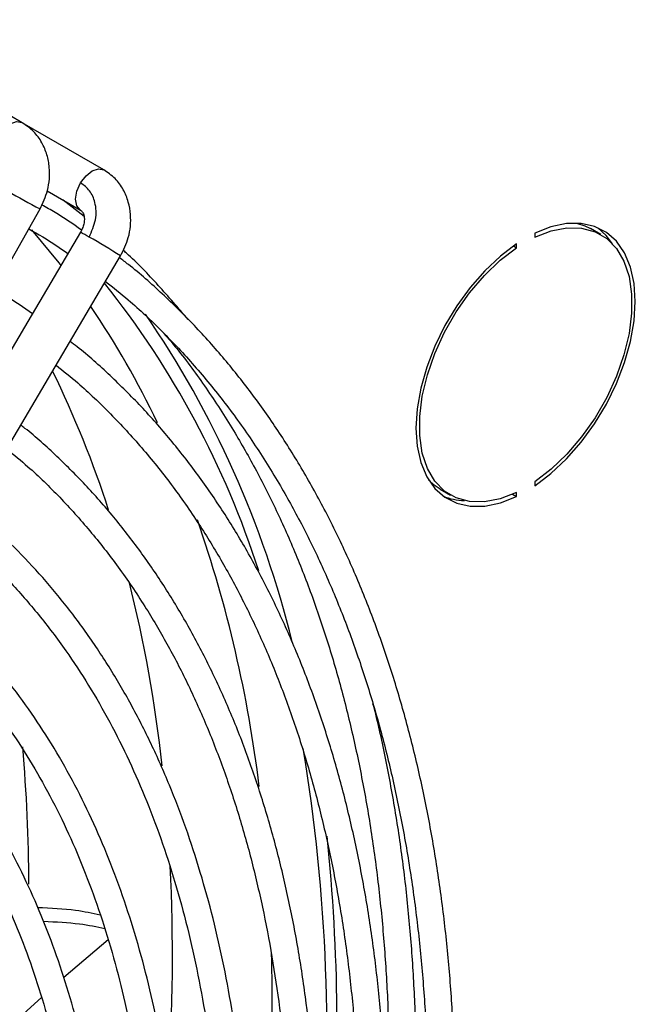
# Model space of a CAD drawing. Units: millimetres. Extents: x 5 to 414, y 3 to 291.
# Drawn here: x 215 to 218, y 39 to 44 of the extents above; entities that cross this region are included whole.
import ezdxf

# ---------------------------------------------------------------- set-up
doc = ezdxf.new("R2010")
doc.units = ezdxf.units.MM

msp = doc.modelspace()

# ---------------------------------------------------------------- linework, layer by layer
at = {"color": 7, "linetype": 'Continuous', "lineweight": 25}
for p, q in [((214.8711, 43.7165), (213.9519, 44.2471)), ((215.2911, 43.4739), (214.8714, 43.7162)), ((215.0001, 43.3648), (215.1711, 43.2661)), ((215.19, 43.2333), (215.0818, 43.3176)), ((212.9546, 39.7143), (214.963, 43.2721)), ((215.1715, 43.1517), (215.1544, 43.1227)), ((215.1715, 43.1517), (215.1715, 43.1517)), ((217.5143, 43.1469), (217.5143, 43.1265)), ((217.8547, 43.14), (217.8017, 43.1706)), ((215.1544, 43.1227), (214.9003, 42.6924)), ((217.404, 43.0813), (217.4201, 43.072)), ((217.4201, 43.072), (217.4201, 43.0925)), ((213.3012, 39.5115), (215.3782, 43.0297)), ((214.9003, 42.6924), (214.6461, 42.2618)), ((217.5143, 41.8654), (217.5143, 41.845)), ((217.0267, 41.8281), (217.0797, 41.7974)), ((217.4201, 41.7905), (217.4201, 41.8109)), ((217.4003, 41.8019), (217.4201, 41.7905)), ((215.314, 39.5064), (215.0852, 39.3111)), ((214.9703, 39.2093), (214.7454, 39.0043))]:
    msp.add_line(p, q, dxfattribs=at)
at = {"color": 8, "linetype": 'Continuous', "lineweight": 25, "flags": 128}
for points in [[(214.7501, 43.6454), (214.7773, 43.6829), (214.8097, 43.7097), (214.8423, 43.7217), (214.8701, 43.717), (214.8711, 43.7165)], [(215.1721, 43.4064), (215.2, 43.4432), (215.2326, 43.4688), (215.2649, 43.4794), (215.2912, 43.4739)], [(215.1696, 43.267), (215.1522, 43.2885), (215.1463, 43.3227), (215.1533, 43.3641), (215.1721, 43.4064)]]:
    msp.add_lwpolyline(points, dxfattribs=at)
at = {"color": 7, "linetype": 'Continuous', "lineweight": 25, "flags": 128}
for points in [[(215.1711, 43.2661), (215.1701, 43.2667), (215.1696, 43.267)], [(217.5143, 41.845), (217.5974, 41.9081), (217.6775, 41.9837), (217.753, 42.07), (217.8222, 42.165), (217.8835, 42.2668), (217.9357, 42.373), (217.9775, 42.4814), (218.008, 42.5895), (218.0266, 42.6949), (218.0329, 42.7953), (218.0266, 42.8885), (218.008, 42.9724), (217.9775, 43.0452), (217.9357, 43.1053), (217.8835, 43.1513), (217.8222, 43.1822), (217.753, 43.1974), (217.6775, 43.1965), (217.5974, 43.1796), (217.5143, 43.1469)], [(217.7301, 43.1989), (217.7719, 43.1853), (217.8017, 43.1706)], [(214.9185, 43.1639), (215.0604, 42.994), (215.0707, 42.9809)], [(217.5143, 43.1265), (217.5988, 43.159), (217.68, 43.1748), (217.756, 43.1733), (217.825, 43.1547), (217.8852, 43.1193), (217.9353, 43.0681), (217.974, 43.0023), (218.0003, 42.9235), (218.0136, 42.8335), (218.0136, 42.7347), (218.0003, 42.6294), (217.974, 42.5202), (217.9353, 42.4098), (217.8852, 42.3007), (217.825, 42.1958), (217.756, 42.0975), (217.68, 42.0083), (217.5988, 41.9303), (217.5143, 41.8654)], [(217.915, 43.0921), (217.8827, 43.1359), (217.8398, 43.1753)], [(217.4201, 43.0925), (217.337, 43.0293), (217.2569, 42.9537), (217.1814, 42.8675), (217.1122, 42.7724), (217.0509, 42.6706), (216.9987, 42.5644), (216.9569, 42.456), (216.9264, 42.348), (216.9078, 42.2426), (216.9015, 42.1421), (216.9078, 42.0489), (216.9264, 41.965), (216.9569, 41.8922), (216.9987, 41.8321), (217.0509, 41.7861), (217.1122, 41.7552), (217.1814, 41.74), (217.2569, 41.7409), (217.337, 41.7579), (217.4201, 41.7905)], [(217.4201, 41.8109), (217.3357, 41.7784), (217.2544, 41.7626), (217.1784, 41.7641), (217.1094, 41.7827), (217.0492, 41.8181), (216.9991, 41.8693), (216.9604, 41.9351), (216.9341, 42.014), (216.9208, 42.1039), (216.9208, 42.2027), (216.9341, 42.308), (216.9604, 42.4172), (216.9991, 42.5277), (217.0492, 42.6367), (217.1094, 42.7416), (217.1784, 42.8399), (217.2544, 42.9291), (217.3357, 43.0072), (217.4201, 43.072)], [(217.0267, 41.8281), (216.9961, 41.8487), (216.9663, 41.8759)]]:
    msp.add_lwpolyline(points, dxfattribs=at)
at = {"color": 8, "linetype": 'Continuous', "lineweight": 25}
for centre, radius, start, end in [((216.5255, 46.2812), 3.3905, 239.3596, 242.5589), ((214.9235, 42.6526), 0.5573, 58.3599, 63.5766), ((213.5701, 40.2002), 3.3578, 57.4216, 60.652), ((210.3068, 40.1145), 5.2607, 17.765, 26.1847), ((208.5653, 39.6285), 7.0703, 6.28777, 14.11716), ((205.8887, 39.4212), 9.7572, 356.20878, 2.7318)]:
    msp.add_arc(centre, radius, start, end, dxfattribs=at)
at = {"color": 7, "linetype": 'Continuous', "lineweight": 25}
for centre, radius, start, end in [((211.6496, 39.9788), 4.6652, 17.8201, 38.6036), ((211.4882, 40.2342), 4.5156, 25.3834, 34.16), ((211.273, 39.8197), 5.1375, 13.7654, 34.5128), ((217.1574, 42.065), 0.2959, 246.9579, 268.8168), ((209.5286, 39.497), 6.6131, 6.94186, 19.18436), ((206.2391, 39.7572), 8.6664, 0.23652, 4.91346), ((207.3375, 39.0071), 9.1051, 355.04353, 9.38729), ((206.9118, 39.0467), 9.5831, 355.23798, 5.95006), ((205.7728, 39.2053), 10.3869, 353.55163, 1.28465)]:
    msp.add_arc(centre, radius, start, end, dxfattribs=at)
for points, knots in [([(214.963, 43.2721), (214.9775, 43.3032), (215.0091, 43.3709), (215.0157, 43.4697), (215.0004, 43.5527), (214.9735, 43.6162), (214.9312, 43.6749), (214.8915, 43.7024), (214.8711, 43.7165)], [0, 0, 0, 0, 0.195432, 0.425809, 0.555474, 0.694563, 0.842883, 1, 1, 1, 1]), ([(215.3782, 43.0297), (215.3933, 43.0606), (215.4263, 43.1279), (215.4344, 43.2266), (215.42, 43.3097), (215.3935, 43.3733), (215.3515, 43.4322), (215.3117, 43.4597), (215.2912, 43.4739)], [0, 0, 0, 0, 0.1952502, 0.4257334, 0.555518, 0.6947041, 0.843033, 1, 1, 1, 1]), ([(215.2159, 43.1271), (215.2293, 43.1566), (215.2563, 43.2156), (215.2514, 43.3019), (215.2221, 43.3687), (215.1888, 43.3938), (215.1721, 43.4064)], [0, 0, 0, 0, 0.279638, 0.55926, 0.779634, 1, 1, 1, 1]), ([(215.1771, 43.1634), (215.1324, 43.1944), (215.0656, 43.2406), (214.9947, 43.2798), (214.9713, 43.2928)], [0, 0, 0, 0, 0.669359, 1, 1, 1, 1]), ([(215.1711, 43.2661), (215.1748, 43.2633), (215.1826, 43.2574), (215.1919, 43.2356), (215.1921, 43.206), (215.1843, 43.1762), (215.1759, 43.1601), (215.1715, 43.1517)], [0, 0, 0, 0, 0.2030048, 0.4318354, 0.6939621, 0.8411202, 1, 1, 1, 1]), ([(214.9051, 43.1696), (214.953, 43.1422), (215.022, 43.1027), (215.0868, 43.0561), (215.1066, 43.0418)], [0, 0, 0, 0, 0.6935, 1, 1, 1, 1]), ([(215.7271, 42.702), (215.6762, 42.7613), (215.5738, 42.8803), (215.4604, 42.9981), (215.3967, 43.0544), (215.3908, 43.0597)], [0, 0, 0, 0, 0.473203, 0.95097, 1, 1, 1, 1]), ([(217.1045, 38.6279), (217.1045, 38.6799), (217.1044, 38.8341), (217.0936, 39.0843), (217.0728, 39.3787), (217.0418, 39.6665), (217.0012, 39.9477), (216.9507, 40.2218), (216.8906, 40.4886), (216.8207, 40.7475), (216.7411, 40.9983), (216.6519, 41.2407), (216.5531, 41.4742), (216.4447, 41.6986), (216.3267, 41.9136), (216.1993, 42.1189), (216.0623, 42.3141), (215.9158, 42.4989), (215.76, 42.6733), (215.5942, 42.8356), (215.4648, 42.9514), (215.3881, 43.0089), (215.3727, 43.0205)], [0, 0, 0, 0, 0.02672, 0.079224, 0.131791, 0.18442, 0.237111, 0.289864, 0.342685, 0.395578, 0.448552, 0.501617, 0.554786, 0.608072, 0.661495, 0.715075, 0.768834, 0.822799, 0.876999, 0.931464, 0.986227, 1, 1, 1, 1]), ([(215.3007, 42.8984), (215.3401, 42.8672), (215.4411, 42.7872), (215.594, 42.6424), (215.7605, 42.4656), (215.9179, 42.2735), (216.0662, 42.067), (216.1996, 41.854), (216.319, 41.6369), (216.425, 41.4177), (216.5218, 41.1889), (216.6094, 40.9508), (216.6877, 40.7036), (216.7564, 40.4478), (216.8156, 40.1837), (216.8652, 39.9115), (216.9051, 39.6318), (216.9353, 39.3449), (216.9553, 39.051), (216.9656, 38.7833), (216.965, 38.6112), (216.9647, 38.5415)], [0, 0, 0, 0, 0.036875, 0.094585, 0.152699, 0.211189, 0.270025, 0.329172, 0.382238, 0.435261, 0.488243, 0.541188, 0.594103, 0.646994, 0.699864, 0.752718, 0.805559, 0.858389, 0.911211, 0.964025, 1, 1, 1, 1]), ([(214.9238, 42.7322), (214.8787, 42.7636), (214.8152, 42.8078), (214.7477, 42.8452), (214.7281, 42.856)], [0, 0, 0, 0, 0.71068, 1, 1, 1, 1]), ([(215.6022, 42.6303), (215.6244, 42.6045), (215.7008, 42.5156), (215.8211, 42.3492), (215.958, 42.1391), (216.0803, 41.9236), (216.1893, 41.7061), (216.2893, 41.4788), (216.38, 41.2421), (216.4613, 40.9963), (216.5332, 40.7417), (216.5956, 40.4787), (216.6484, 40.2076), (216.6915, 39.9288), (216.7248, 39.6427), (216.7483, 39.3496), (216.7623, 39.0501), (216.7652, 38.7438), (216.7635, 38.5342), (216.758, 38.4253), (216.7578, 38.422)], [0, 0, 0, 0, 0.027258, 0.093702, 0.160502, 0.22054, 0.280528, 0.340467, 0.400364, 0.460226, 0.520058, 0.579866, 0.639655, 0.699429, 0.75919, 0.81894, 0.878682, 0.938416, 0.998141, 1, 1, 1, 1]), ([(216.752, 38.4187), (216.7521, 38.4232), (216.7531, 38.5277), (216.7463, 38.7274), (216.7308, 39.0169), (216.7044, 39.2996), (216.6686, 39.5761), (216.6229, 39.8457), (216.5676, 40.1081), (216.5026, 40.3628), (216.4279, 40.6095), (216.3435, 40.8478), (216.2495, 41.0775), (216.146, 41.2982), (216.0329, 41.5096), (215.9103, 41.7114), (215.7783, 41.9031), (215.6367, 42.0846), (215.4858, 42.2557), (215.3248, 42.4147), (215.2019, 42.5259), (215.1302, 42.58), (215.1181, 42.5891)], [0, 0, 0, 0, 0.002423, 0.056363, 0.110373, 0.16445, 0.218593, 0.272803, 0.327083, 0.381439, 0.435879, 0.490412, 0.545053, 0.599816, 0.654721, 0.709788, 0.765044, 0.820517, 0.876237, 0.932239, 0.988558, 1, 1, 1, 1]), ([(215.0459, 42.4668), (215.0833, 42.4368), (215.1806, 42.3589), (215.3281, 42.217), (215.4895, 42.0427), (215.6416, 41.853), (215.7795, 41.6561), (215.9035, 41.4538), (216.0143, 41.2484), (216.1161, 41.0332), (216.2087, 40.8084), (216.292, 40.5744), (216.366, 40.3314), (216.4304, 40.0799), (216.4853, 39.8201), (216.5306, 39.5525), (216.5661, 39.2773), (216.592, 38.9953), (216.6073, 38.7061), (216.6136, 38.4866), (216.6117, 38.3618), (216.6113, 38.3375)], [0, 0, 0, 0, 0.037193, 0.096766, 0.156775, 0.217189, 0.277972, 0.332713, 0.387399, 0.442034, 0.496623, 0.551174, 0.605693, 0.660186, 0.714658, 0.769113, 0.823555, 0.877986, 0.932408, 0.986821, 1, 1, 1, 1]), ([(216.3975, 38.214), (216.3973, 38.2696), (216.397, 38.4219), (216.3857, 38.6647), (216.3645, 38.9425), (216.3331, 39.2137), (216.2922, 39.4784), (216.2415, 39.7359), (216.1811, 39.986), (216.1111, 40.2283), (216.0315, 40.4623), (215.9423, 40.6878), (215.8435, 40.9044), (215.7352, 41.1118), (215.6173, 41.3096), (215.49, 41.4976), (215.3532, 41.6752), (215.2071, 41.8427), (215.0507, 41.998), (214.9358, 42.103), (214.8707, 42.1524), (214.8635, 42.1579)], [0, 0, 0, 0, 0.032002, 0.087646, 0.143363, 0.199151, 0.255011, 0.310945, 0.366959, 0.423061, 0.47926, 0.535571, 0.592009, 0.648596, 0.705353, 0.762309, 0.819493, 0.876941, 0.93469, 0.99278, 1, 1, 1, 1]), ([(214.791, 42.0351), (214.8278, 42.0051), (214.9227, 41.9279), (215.066, 41.7875), (215.2217, 41.6153), (215.3682, 41.4277), (215.5004, 41.2329), (215.6188, 41.0329), (215.7239, 40.8302), (215.8199, 40.6176), (215.9068, 40.3956), (215.9844, 40.1644), (216.0525, 39.9245), (216.1112, 39.6761), (216.1602, 39.4197), (216.1996, 39.1556), (216.2293, 38.8843), (216.2488, 38.6059), (216.2587, 38.3557), (216.2579, 38.1959), (216.2576, 38.1332)], [0, 0, 0, 0, 0.039057, 0.100696, 0.162807, 0.225352, 0.288292, 0.3448, 0.401249, 0.457643, 0.513989, 0.570296, 0.626569, 0.682816, 0.739041, 0.79525, 0.851446, 0.907631, 0.963806, 1, 1, 1, 1]), ([(216.0446, 38.0103), (216.0447, 38.0218), (216.0457, 38.1277), (216.0383, 38.3229), (216.022, 38.5952), (215.995, 38.8609), (215.9585, 39.1202), (215.9123, 39.3726), (215.8565, 39.6176), (215.7911, 39.855), (215.716, 40.0843), (215.6314, 40.3052), (215.5372, 40.5173), (215.4335, 40.7203), (215.3202, 40.9138), (215.1975, 41.0976), (215.0653, 41.2711), (214.9239, 41.4345), (214.772, 41.5856), (214.6666, 41.6829), (214.6097, 41.7263), (214.609, 41.7268)], [0, 0, 0, 0, 0.006988, 0.064426, 0.121946, 0.179545, 0.23722, 0.294976, 0.352815, 0.410747, 0.468781, 0.526932, 0.585217, 0.643657, 0.702278, 0.761109, 0.820184, 0.879541, 0.939222, 0.999271, 1, 1, 1, 1]), ([(214.5361, 41.6033), (214.5737, 41.5721), (214.6674, 41.4943), (214.8074, 41.3537), (214.9571, 41.1832), (215.0926, 41.0037), (215.2146, 40.8184), (215.3236, 40.629), (215.4237, 40.4297), (215.5146, 40.2207), (215.5964, 40.0024), (215.6688, 39.775), (215.7318, 39.5389), (215.7852, 39.2946), (215.829, 39.0424), (215.8631, 38.7827), (215.8877, 38.516), (215.9015, 38.2421), (215.9069, 38.0463), (215.9048, 37.9403), (215.9046, 37.9295)], [0, 0, 0, 0, 0.042759, 0.106705, 0.171162, 0.236086, 0.294626, 0.353094, 0.411492, 0.46983, 0.528117, 0.586361, 0.644572, 0.702755, 0.760916, 0.81906, 0.877191, 0.935311, 0.99342, 1, 1, 1, 1]), ([(215.6907, 37.806), (215.6901, 37.8764), (215.6886, 38.0374), (215.675, 38.2824), (215.6518, 38.5418), (215.6187, 38.7947), (215.576, 39.0408), (215.5236, 39.2798), (215.4617, 39.5111), (215.3901, 39.7345), (215.309, 39.9496), (215.2183, 40.1559), (215.1182, 40.3532), (215.0085, 40.5411), (214.8894, 40.7193), (214.7609, 40.8875), (214.6226, 41.0448), (214.4872, 41.1813), (214.3941, 41.2596), (214.3534, 41.2938)], [0, 0, 0, 0, 0.046192, 0.105719, 0.165332, 0.225029, 0.284813, 0.344686, 0.404659, 0.46474, 0.524947, 0.585297, 0.645814, 0.706526, 0.767466, 0.828671, 0.890185, 0.952054, 1, 1, 1, 1]), ([(214.2814, 41.1718), (214.3258, 41.1335), (214.4241, 41.0486), (214.5657, 40.9002), (214.7081, 40.7295), (214.8362, 40.5503), (214.9508, 40.3654), (215.0523, 40.1771), (215.1448, 39.9789), (215.2282, 39.7712), (215.3022, 39.5544), (215.3669, 39.3287), (215.4222, 39.0946), (215.4678, 38.8525), (215.5037, 38.6028), (215.5301, 38.3459), (215.546, 38.0819), (215.5528, 37.8747), (215.5509, 37.7538), (215.5505, 37.7251)], [0, 0, 0, 0, 0.054832, 0.121428, 0.188573, 0.256216, 0.316911, 0.377529, 0.438072, 0.498554, 0.558983, 0.61937, 0.679723, 0.74005, 0.800356, 0.860646, 0.920922, 0.981187, 1, 1, 1, 1]), ([(215.3369, 37.6017), (215.337, 37.6332), (215.3374, 37.7529), (215.3282, 37.9552), (215.3093, 38.2084), (215.2802, 38.455), (215.2417, 38.6951), (215.1935, 38.9282), (215.1358, 39.1538), (215.0684, 39.3716), (214.9916, 39.5812), (214.9052, 39.7822), (214.8093, 39.9743), (214.704, 40.157), (214.5891, 40.3301), (214.4649, 40.4933), (214.3309, 40.6455), (214.2087, 40.7689), (214.1279, 40.8364), (214.0981, 40.8613)], [0, 0, 0, 0, 0.022007, 0.083762, 0.145613, 0.207557, 0.269595, 0.331731, 0.393971, 0.456328, 0.518818, 0.581461, 0.644282, 0.707312, 0.770588, 0.834151, 0.898051, 0.962341, 1, 1, 1, 1]), ([(214.0265, 40.74), (214.0738, 40.6978), (214.173, 40.6093), (214.3126, 40.4572), (214.4432, 40.2933), (214.5604, 40.1223), (214.6647, 39.947), (214.7602, 39.7616), (214.8466, 39.5664), (214.9238, 39.3619), (214.9917, 39.1484), (215.0502, 38.9263), (215.0992, 38.6959), (215.1385, 38.4577), (215.1683, 38.2121), (215.1879, 37.9594), (215.198, 37.7291), (215.1972, 37.5807), (215.1969, 37.521)], [0, 0, 0, 0, 0.0636546, 0.1332046, 0.2033497, 0.2665759, 0.3297045, 0.3927414, 0.4556987, 0.5185892, 0.581425, 0.644217, 0.7069747, 0.7697058, 0.8324163, 0.8951105, 0.9577905, 1, 1, 1, 1]), ([(216.9031, 38.8), (216.9032, 38.8506), (216.9036, 39.004), (216.8937, 39.2543), (216.8739, 39.5508), (216.8438, 39.8408), (216.8043, 40.1245), (216.7542, 40.4004), (216.7126, 40.5994), (216.6847, 40.7037), (216.68, 40.7213)], [0, 0, 0, 0, 0.073235, 0.222199, 0.371342, 0.520659, 0.670147, 0.819813, 0.969665, 1, 1, 1, 1]), ([(214.9842, 37.3981), (214.9829, 37.4786), (214.9803, 37.6435), (214.9644, 37.8855), (214.9395, 38.1256), (214.9049, 38.3592), (214.8607, 38.5859), (214.8069, 38.8053), (214.7436, 39.017), (214.6708, 39.2207), (214.5885, 39.4158), (214.4967, 39.6021), (214.3954, 39.7792), (214.2847, 39.9466), (214.1647, 40.1043), (214.0346, 40.2509), (213.9272, 40.3594), (213.8604, 40.4148), (213.843, 40.4292)], [0, 0, 0, 0, 0.061449, 0.125818, 0.190292, 0.254869, 0.319552, 0.384348, 0.449269, 0.514333, 0.579561, 0.644982, 0.710629, 0.776544, 0.842774, 0.909374, 0.976407, 1, 1, 1, 1]), ([(215.2733, 39.6329), (215.2327, 39.6418), (215.1406, 39.6619), (215.0188, 39.6678), (214.9508, 39.671)], [0, 0, 0, 0, 0.441188, 1, 1, 1, 1]), ([(215.2976, 39.562), (215.2557, 39.5711), (215.1652, 39.5908), (215.0457, 39.5967), (214.9814, 39.5998)], [0, 0, 0, 0, 0.462291, 1, 1, 1, 1])]:
    msp.add_open_spline(points, degree=3, knots=knots, dxfattribs=at)

doc.saveas('drawing.dxf')
